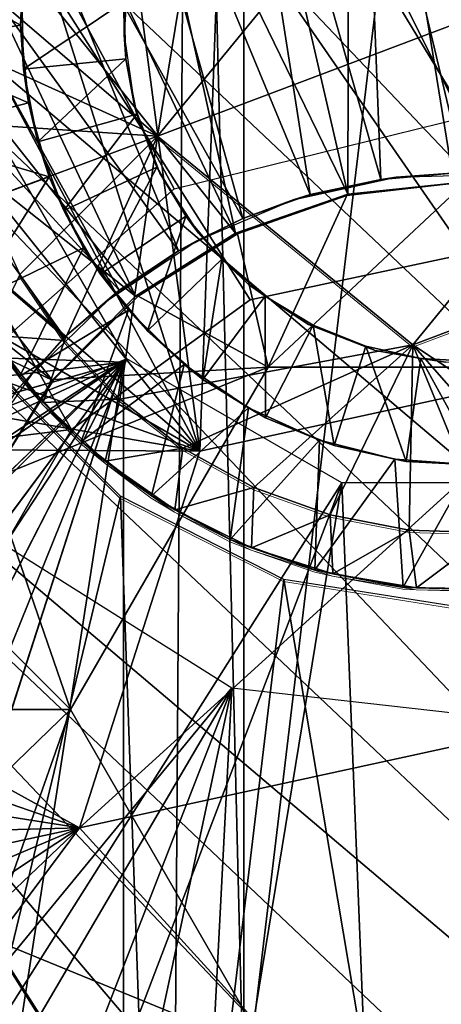
# Model space of a CAD drawing. Units: feet. Extents: x -1.5 to 14.2, y -6.4 to 2.1.
# Drawn here: x -0.2 to 0, y -0.3 to 0 of the extents above; entities that cross this region are included whole.
import ezdxf

# ---------------------------------------------------------------- set-up
doc = ezdxf.new("R2010")
doc.units = ezdxf.units.FT
doc.header["$MEASUREMENT"] = 0
doc.layers.get('0').update_dxf_attribs({"color": 255})
for name, color, linetype in [('AFUWA-3-ARPM', 4, 'Continuous'), ('AFUWA-3-CLBK', 19, 'Continuous'), ('AFUWA-3-HWSS', 4, 'Continuous'), ('AFUWA-3-KNBK', 19, 'Continuous'), ('AFUWA-P', 2, 'Continuous')]:
    doc.layers.add(name, color=color, linetype=linetype)

# ---------------------------------------------------------------- blocks, each defined once
blk = doc.blocks.new('A$C79E76E47')
at = {"linetype": 'Continuous', "lineweight": 0}
for p, q in [((-11.11132, 0.33298), (-11.12972, 0.22083)), ((-11.12972, 0.22083), (-11.11132, 0.33298)), ((-11.12972, 0.22083), (-11.04178, 0.14882)), ((-11.12972, 0.22083), (-11.04178, 0.14882)), ((-11.04178, 0.14882), (-10.93546, 0.18897)), ((-10.93546, 0.18897), (-11.04178, 0.14882)), ((-11.16178, 0.15036), (-11.17724, 0.17311)), ((-11.17724, 0.17311), (-11.16178, 0.15036)), ((-11.18736, 0.15217), (-11.16914, 0.1289)), ((-11.17715, 0.13807), (-11.18736, 0.15217)), ((-11.18736, 0.15217), (-11.16914, 0.1289)), ((-11.16178, 0.15036), (-11.14277, 0.13008)), ((-11.16178, 0.15036), (-11.14277, 0.13008)), ((-11.14255, 0.09664), (-11.18773, 0.14182)), ((-11.17715, 0.13807), (-11.16914, 0.1289)), ((-11.14277, 0.13008), (-11.12096, 0.11315)), ((-11.14277, 0.13008), (-11.12096, 0.11315)), ((-11.16914, 0.1289), (-11.14775, 0.10868)), ((-11.15603, 0.11553), (-11.16914, 0.1289)), ((-11.16914, 0.1289), (-11.14775, 0.10868)), ((-11.15603, 0.11553), (-11.14775, 0.10868)), ((-11.12096, 0.11315), (-11.09655, 0.09964)), ((-11.12096, 0.11315), (-11.09655, 0.09964)), ((-11.14775, 0.10868), (-11.12377, 0.09193)), ((-11.14775, 0.10868), (-11.1318, 0.09672)), ((-11.14775, 0.10868), (-11.12377, 0.09193)), ((-11.1415, 0.104), (-11.1415, 0.0961)), ((-11.1415, 0.104), (-11.1415, 0.0961)), ((-11.09655, 0.09964), (-11.07028, 0.09018)), ((-11.09655, 0.09964), (-11.07028, 0.09018)), ((-11.08621, 0.06795), (-11.14255, 0.09664)), ((-11.1318, 0.09672), (-11.12377, 0.09193)), ((-11.12377, 0.09193), (-11.09737, 0.07881)), ((-11.10468, 0.08172), (-11.12377, 0.09193)), ((-11.12377, 0.09193), (-11.09737, 0.07881)), ((-11.04296, 0.08489), (-11.07028, 0.09018)), ((-11.07028, 0.09018), (-11.04296, 0.08489)), ((-11.10468, 0.08172), (-11.09737, 0.07881)), ((-11.01526, 0.08401), (-11.04296, 0.08489)), ((-11.04296, 0.08489), (-11.01526, 0.08401)), ((-11.09737, 0.07881), (-11.06938, 0.06981)), ((-11.07549, 0.0712), (-11.09737, 0.07881)), ((-11.09737, 0.07881), (-11.06938, 0.06981)), ((-11.02339, 0.05799), (-11.08621, 0.06795)), ((-11.07549, 0.0712), (-11.06938, 0.06981)), ((-11.06938, 0.06981), (-11.04052, 0.06507)), ((-11.06938, 0.06981), (-11.04513, 0.06532)), ((-11.06938, 0.06981), (-11.04052, 0.06507)), ((-11.04513, 0.06532), (-11.04052, 0.06507)), ((-11.04052, 0.06507), (-11.01104, 0.06468)), ((-11.01436, 0.06434), (-11.04052, 0.06507)), ((-11.04052, 0.06507), (-11.01104, 0.06468))]:
    blk.add_line(p, q, dxfattribs=at)

msp = doc.modelspace()

# ---------------------------------------------------------------- linework, layer by layer
at = {"layer": 'AFUWA-3-ARPM'}
for points in [[(-0.63154, -0.00441, 4.1057), (-0.09683, 0.37493, 4.1057), (-0.62798, -0.07105, 4.1057)], [(-0.10199, -0.38634, 4.1057), (-0.62798, -0.07105, 4.1057), (-0.09683, 0.37493, 4.1057)], [(-0.10199, -0.38634, 4.1057), (-0.09683, 0.37493, 4.1057), (-0.07826, -0.37977, 4.1057)], [(-0.09683, 0.37493, 4.1057), (-0.07826, 0.37094, 4.1057), (-0.07826, -0.37977, 4.1057)], [(-0.07826, 0.37094, 4.1057), (0.01144, 0.36938, 4.1057), (-0.07826, -0.37977, 4.1057)], [(-0.07826, -0.37977, 4.1057), (0.01144, 0.36938, 4.1057), (0.01144, -0.3782, 4.1057)], [(-0.55977, -0.29865, 2.47027), (-0.11854, -0.12134, 2.47027), (-0.16134, -0.04721, 2.47027)], [(-0.61754, -0.13642, 4.1057), (-0.62798, -0.07105, 4.1057), (-0.10199, -0.38634, 4.1057)], [(-0.11973, -0.12252, 4.51909), (-0.62347, -0.10493, 4.5015), (-0.60652, -0.18016, 4.50209)], [(-0.62347, -0.10493, 5.36345), (-0.11973, -0.12252, 5.34586), (-0.60652, -0.18016, 5.36286)], [(-0.62347, -0.10493, 5.36345), (-0.11973, -0.12252, 4.51909), (-0.11973, -0.12252, 5.34586)], [(-0.11973, -0.12252, 4.51909), (-0.62347, -0.10493, 5.36345), (-0.62347, -0.10493, 4.5015)], [(-0.55977, -0.29865, 2.47027), (-0.50986, -0.37817, 2.47027), (-0.11854, -0.12134, 2.47027)], [(-0.11854, -0.12134, 2.47027), (-0.50986, -0.37817, 2.47027), (-0.4478, -0.45059, 2.47027)], [(-0.37537, -0.51266, 2.47027), (-0.11854, -0.12134, 2.47027), (-0.4478, -0.45059, 2.47027)], [(-0.29634, -0.56237, 2.47027), (-0.11854, -0.12134, 2.47027), (-0.37537, -0.51266, 2.47027)], [(-0.29634, -0.56237, 2.47027), (-0.04441, -0.16413, 2.47027), (-0.11854, -0.12134, 2.47027)], [(-0.60652, -0.18016, 4.50209), (-0.58073, -0.25224, 4.50299), (-0.11973, -0.12252, 4.51909)], [(-0.58059, -0.25256, 5.36195), (-0.60652, -0.18016, 5.36286), (-0.11973, -0.12252, 5.34586)], [(-0.58073, -0.25224, 4.50299), (-0.54618, -0.32102, 4.50419), (-0.11973, -0.12252, 4.51909)], [(-0.11973, -0.12252, 5.34586), (-0.54608, -0.32117, 5.36075), (-0.58059, -0.25256, 5.36195)], [(-0.54618, -0.32102, 4.50419), (-0.50352, -0.38502, 4.50568), (-0.11973, -0.12252, 4.51909)], [(-0.50334, -0.38528, 5.35925), (-0.54608, -0.32117, 5.36075), (-0.11973, -0.12252, 5.34586)], [(-0.45342, -0.44335, 4.50743), (-0.11973, -0.12252, 4.51909), (-0.50352, -0.38502, 4.50568)], [(-0.11973, -0.12252, 5.34586), (-0.45319, -0.44359, 5.3575), (-0.50334, -0.38528, 5.35925)], [(-0.39656, -0.49514, 4.50942), (-0.11973, -0.12252, 4.51909), (-0.45342, -0.44335, 4.50743)], [(-0.3963, -0.49532, 5.35552), (-0.45319, -0.44359, 5.3575), (-0.11973, -0.12252, 5.34586)], [(-0.39656, -0.49514, 4.50942), (-0.33368, -0.53968, 4.51162), (-0.11973, -0.12252, 4.51909)], [(-0.11973, -0.12252, 5.34586), (-0.33354, -0.53978, 5.35333), (-0.3963, -0.49532, 5.35552)], [(-0.33368, -0.53968, 4.51162), (-0.26608, -0.57612, 4.51398), (-0.11973, -0.12252, 4.51909)], [(-0.26576, -0.57627, 5.35096), (-0.33354, -0.53978, 5.35333), (-0.11973, -0.12252, 5.34586)], [(-0.26608, -0.57612, 4.51398), (-0.19444, -0.60409, 4.51648), (-0.11973, -0.12252, 4.51909)], [(-0.19444, -0.60409, 5.34847), (-0.26576, -0.57627, 5.35096), (-0.11973, -0.12252, 5.34586)], [(-0.16595, -0.12357, 8.43067), (-0.20712, -0.52702, 8.42923), (-0.12078, -0.16875, 8.43225)], [(-0.11973, -0.62316, 4.51909), (-0.11973, -0.12252, 4.51909), (-0.19444, -0.60409, 4.51648)], [(-0.11973, -0.12252, 5.34586), (-0.11973, -0.62316, 5.34586), (-0.19444, -0.60409, 5.34847)], [(-0.11973, -0.12252, 5.34586), (-0.11973, -0.12252, 4.51909), (-0.11973, -0.62316, 4.51909)], [(-0.11973, -0.62316, 4.51909), (-0.11973, -0.62316, 5.34586), (-0.11973, -0.12252, 5.34586)], [(-0.61754, -0.13642, 4.1057), (-0.10199, -0.38634, 4.1057), (-0.60022, -0.20056, 4.1057)], [(-0.21068, -0.59974, 2.47027), (-0.04441, -0.16413, 2.47027), (-0.29634, -0.56237, 2.47027)], [(-0.04441, -0.16413, 2.47027), (-0.21068, -0.59974, 2.47027), (-0.11985, -0.62416, 2.47027)], [(-0.11985, -0.62416, 2.47027), (-0.02577, -0.63483, 2.47027), (-0.04441, -0.16413, 2.47027)], [(-0.02577, -0.63483, 2.47027), (0.04118, -0.16413, 2.47027), (-0.04441, -0.16413, 2.47027)], [(0.04118, -0.16413, 2.47027), (-0.02577, -0.63483, 2.47027), (0.06857, -0.63144, 2.47027)], [(-0.20712, -0.52702, 8.42923), (-0.10709, -0.55404, 8.43273), (-0.12078, -0.16875, 8.43225)], [(-0.06443, -0.19744, 8.43422), (-0.12078, -0.16875, 8.43225), (-0.10709, -0.55404, 8.43273)], [(-0.17422, -0.17701, 0.28523), (-0.0823, -0.23479, 0.28523), (-0.56944, -0.82731, 0.28523)], [(-0.00303, -0.56207, 8.43636), (-0.06443, -0.19744, 8.43422), (-0.10709, -0.55404, 8.43273)], [(-0.00303, -0.56207, 8.43636), (-0.00162, -0.2074, 8.43641), (-0.06443, -0.19744, 8.43422)], [(-0.57622, -0.26245, 4.1057), (-0.60022, -0.20056, 4.1057), (-0.10199, -0.38634, 4.1057)], [(-0.46606, -0.88971, 0.28523), (-0.56944, -0.82731, 0.28523), (-0.0823, -0.23479, 0.28523)], [(-0.0823, -0.23479, 0.28523), (-0.35606, -0.9391, 0.28523), (-0.46606, -0.88971, 0.28523)], [(-0.24052, -0.97488, 0.28523), (-0.35606, -0.9391, 0.28523), (-0.0823, -0.23479, 0.28523)], [(-0.24052, -0.97488, 0.28523), (-0.0823, -0.23479, 0.28523), (-0.12177, -0.99658, 0.28523)], [(0.02565, -0.24698, 0.28523), (-0.12177, -0.99658, 0.28523), (-0.0823, -0.23479, 0.28523)], [(-0.00162, -1.00388, 0.28523), (-0.12177, -0.99658, 0.28523), (0.02565, -0.24698, 0.28523)], [(-0.57622, -0.26245, 4.1057), (-0.10199, -0.38634, 4.1057), (-0.54579, -0.32165, 4.1057)], [(-0.54579, -0.32165, 4.1057), (-0.10199, -0.38634, 4.1057), (-0.12046, -0.40514, 4.1057)], [(-0.5094, -0.37715, 4.1057), (-0.54579, -0.32165, 4.1057), (-0.12046, -0.40514, 4.1057)]]:
    msp.add_3dface(points, dxfattribs=at)
at = {"layer": 'AFUWA-3-CLBK'}
for points in [[(-0.10221, -0.06274, 0.28523), (-0.00162, -0.03795, 0.28523), (-1.00162, 1.61151, 0.28523)], [(0.99838, 1.61151, 0.28523), (-1.00162, 1.61151, 0.28523), (-0.00162, -0.03795, 0.28523)], [(-0.10221, -0.06274, 0.28523), (-1.00162, 1.61151, 0.28523), (-0.17979, -0.13143, 0.28523)], [(-0.07603, -0.101, -2.27144), (-0.00162, -0.0852, -2.27144), (-1.00162, 1.36151, -2.27144)], [(0.99838, 1.36151, -2.27144), (-1.00162, 1.36151, -2.27144), (-0.00162, -0.0852, -2.27144)], [(-1.00162, 1.36151, -2.27144), (-1.00162, -0.25227, -2.27144), (-0.13765, -0.14575, -2.27144)], [(-0.07603, -0.101, -2.27144), (-1.00162, 1.36151, -2.27144), (-0.13765, -0.14575, -2.27144)], [(-1.00162, 1.36151, -2.52144), (0.99838, 1.36151, -2.52144), (-0.00162, -0.0852, -2.52144)], [(-1.00162, -0.25227, -2.52144), (-1.00162, 1.36151, -2.52144), (-0.13765, -0.14575, -2.52144)], [(-0.00162, -0.0852, -2.52144), (-0.07603, -0.101, -2.52144), (-1.00162, 1.36151, -2.52144)], [(-1.00162, 1.36151, -2.52144), (-0.07603, -0.101, -2.52144), (-0.13765, -0.14575, -2.52144)], [(-1.00162, -0.25227, -2.27144), (-0.17573, -0.21172, -2.27144), (-0.13765, -0.14575, -2.27144)], [(-1.00162, -0.25227, -2.52144), (-0.13765, -0.14575, -2.52144), (-0.17573, -0.21172, -2.52144)], [(-0.2041, -0.33122, 0.28523), (-0.5006, -1.10504, 0.28523), (-0.14523, -0.41654, 0.28523)]]:
    msp.add_3dface(points, dxfattribs=at)
at = {"layer": 'AFUWA-3-HWSS'}
for points in [[(-0.08668, 0.13618, 0.06883), (-0.03105, -0.05952, 0.27145), (-0.03889, 0.14358, 0.06883)], [(0.00926, 0.1452, 0.06883), (-0.03889, 0.14358, 0.06883), (-0.0064, -0.0574, 0.27145)], [(-0.03105, -0.05952, 0.27145), (-0.0064, -0.0574, 0.27145), (-0.03889, 0.14358, 0.06883)], [(-0.13308, 0.12306, 0.06883), (-0.05532, -0.06472, 0.27145), (-0.08668, 0.13618, 0.06883)], [(-0.05532, -0.06472, 0.27145), (-0.03105, -0.05952, 0.27145), (-0.08668, 0.13618, 0.06883)], [(0.03992, -0.1242, 0.03523), (-0.08337, 0.12265, 0.03523), (-0.03737, 0.12974, 0.03523)], [(-0.03737, 0.12974, 0.03523), (0.00918, 0.13119, 0.03523), (0.03992, -0.1242, 0.03523)], [(-0.07854, -0.07296, 0.27145), (-0.13308, 0.12306, 0.06883), (-0.17758, 0.1044, 0.06883)], [(-0.05532, -0.06472, 0.27145), (-0.13308, 0.12306, 0.06883), (-0.07854, -0.07296, 0.27145)], [(-0.09335, -0.15318, 0.03523), (-0.12829, 0.11, 0.03523), (-0.08337, 0.12265, 0.03523)], [(0.03992, -0.1242, 0.03523), (-0.09335, -0.15318, 0.03523), (-0.08337, 0.12265, 0.03523)], [(-0.09335, -0.15318, 0.03523), (-0.17122, 0.09212, 0.03523), (-0.12829, 0.11, 0.03523)], [(-0.10794, -0.04456, 8.29861), (0.01678, 0.10774, 8.29861), (-0.08955, 0.06759, 8.29861)], [(0.01678, 0.10774, 8.29861), (-0.10794, -0.04456, 8.29861), (0.10471, 0.03574, 8.29861)], [(-0.21956, 0.08043, 0.06883), (-0.10072, -0.08408, 0.27145), (-0.17758, 0.1044, 0.06883)], [(-0.10072, -0.08408, 0.27145), (-0.07854, -0.07296, 0.27145), (-0.17758, 0.1044, 0.06883)], [(-0.09335, -0.15318, 0.03523), (-0.21173, 0.06922, 0.03523), (-0.17122, 0.09212, 0.03523)], [(-0.25821, 0.05172, 0.06883), (-0.12122, -0.09773, 0.27145), (-0.21956, 0.08043, 0.06883)], [(-0.21956, 0.08043, 0.06883), (-0.12122, -0.09773, 0.27145), (-0.10072, -0.08408, 0.27145)], [(-0.24932, 0.04152, 0.03523), (-0.21173, 0.06922, 0.03523), (-0.09335, -0.15318, 0.03523)], [(-0.08955, 0.06759, 8.43641), (-0.17768, 0.01515, 8.43641), (-0.10794, -0.04456, 8.43641)], [(-0.08955, 0.06759, 8.43641), (-0.10794, -0.04456, 8.43641), (-0.10794, -0.04456, 8.29861)], [(-0.10794, -0.04456, 8.29861), (-0.08955, 0.06759, 8.29861), (-0.08955, 0.06759, 8.43641)], [(-0.14006, -0.11394, 0.27145), (-0.25821, 0.05172, 0.06883), (-0.2932, 0.01855, 0.06883)], [(-0.12122, -0.09773, 0.27145), (-0.25821, 0.05172, 0.06883), (-0.14006, -0.11394, 0.27145)], [(-0.09335, -0.15318, 0.03523), (-0.28312, 0.00955, 0.03523), (-0.24932, 0.04152, 0.03523)], [(-0.10794, -0.04456, 8.29861), (-0.02001, -0.11657, 8.29861), (0.10471, 0.03574, 8.29861)], [(0.10471, 0.03574, 8.29861), (-0.02001, -0.11657, 8.29861), (0.08632, -0.07642, 8.29861)], [(-0.2932, 0.01855, 0.06883), (-0.15651, -0.13228, 0.27145), (-0.14006, -0.11394, 0.27145)], [(-0.15515, -0.00628, 8.23956), (-0.19825, -0.01336, 8.23956), (-0.19724, 0.01733, 8.23956)], [(-0.15515, -0.00628, 8.23956), (-0.19724, 0.01733, 8.23956), (-0.15316, 0.0201, 8.23956)], [(-0.15476, 0.00383, 6.0309), (-0.15515, -0.00628, 8.23956), (-0.15316, 0.0201, 8.23956)], [(-0.17768, 0.01515, 8.43641), (-0.17858, -0.01246, 8.43641), (-0.10794, -0.04456, 8.43641)], [(-0.11957, 0.00172, 5.99546), (-0.11787, 0.01496, 5.64113), (-0.11946, -0.00968, 5.64113)], [(-0.09335, -0.15318, 0.03523), (-0.31286, -0.02631, 0.03523), (-0.28312, 0.00955, 0.03523)], [(-0.15515, -0.00628, 8.23956), (-0.15476, 0.00383, 6.0309), (-0.15411, -0.02151, 6.0309)], [(-0.15411, -0.02151, 6.0309), (-0.15476, 0.00383, 6.0309), (-0.11957, 0.00172, 5.99546)], [(-0.11889, -0.01786, 5.99546), (-0.15411, -0.02151, 6.0309), (-0.11957, 0.00172, 5.99546)], [(-0.11946, -0.00968, 5.64113), (-0.11889, -0.01786, 5.99546), (-0.11957, 0.00172, 5.99546)], [(-0.15241, -0.03314, 8.23956), (-0.19825, -0.01336, 8.23956), (-0.15515, -0.00628, 8.23956)], [(-0.15241, -0.03314, 8.23956), (-0.15515, -0.00628, 8.23956), (-0.15411, -0.02151, 6.0309)], [(-0.11946, -0.00968, 5.64113), (-0.11587, -0.03425, 5.64113), (-0.11889, -0.01786, 5.99546)], [(-0.19442, -0.04405, 8.23956), (-0.19825, -0.01336, 8.23956), (-0.15241, -0.03314, 8.23956)], [(-0.10794, -0.04456, 8.43641), (-0.17858, -0.01246, 8.43641), (-0.17514, -0.04009, 8.43641)], [(-0.15411, -0.02151, 6.0309), (-0.11889, -0.01786, 5.99546), (-0.14926, -0.04651, 6.0309)], [(-0.14926, -0.04651, 6.0309), (-0.11889, -0.01786, 5.99546), (-0.11507, -0.03699, 5.99546)], [(-0.11507, -0.03699, 5.99546), (-0.11889, -0.01786, 5.99546), (-0.11587, -0.03425, 5.64113)], [(-0.15411, -0.02151, 6.0309), (-0.14926, -0.04651, 6.0309), (-0.15241, -0.03314, 8.23956)], [(-0.09335, -0.15318, 0.03523), (-0.3381, -0.0656, 0.03523), (-0.31286, -0.02631, 0.03523)], [(-0.14526, -0.05865, 8.23956), (-0.19442, -0.04405, 8.23956), (-0.15241, -0.03314, 8.23956)], [(-0.14926, -0.04651, 6.0309), (-0.14526, -0.05865, 8.23956), (-0.15241, -0.03314, 8.23956)], [(-0.11507, -0.03699, 5.99546), (-0.14028, -0.07022, 6.0309), (-0.14926, -0.04651, 6.0309)], [(-0.11507, -0.03699, 5.99546), (-0.1082, -0.05523, 5.99546), (-0.14028, -0.07022, 6.0309)], [(-0.11587, -0.03425, 5.64113), (-0.1082, -0.05523, 5.99546), (-0.11507, -0.03699, 5.99546)], [(-0.1082, -0.05523, 5.99546), (-0.11587, -0.03425, 5.64113), (-0.10712, -0.05733, 5.64113)], [(-0.10794, -0.04456, 8.43641), (-0.17514, -0.04009, 8.43641), (-0.16742, -0.06668, 8.43641)], [(-0.14526, -0.05865, 8.23956), (-0.18584, -0.0736, 8.23956), (-0.19442, -0.04405, 8.23956)], [(-0.16742, -0.06668, 8.43641), (-0.15546, -0.09228, 8.43641), (-0.10794, -0.04456, 8.43641)], [(-0.14, -0.11503, 8.43641), (-0.10794, -0.04456, 8.43641), (-0.15546, -0.09228, 8.43641)], [(-0.14526, -0.05865, 8.23956), (-0.14926, -0.04651, 6.0309), (-0.14028, -0.07022, 6.0309)], [(-0.10794, -0.04456, 8.43641), (-0.14, -0.11503, 8.43641), (-0.12099, -0.13531, 8.43641)], [(-0.12099, -0.13531, 8.43641), (-0.02001, -0.11657, 8.43641), (-0.10794, -0.04456, 8.43641)], [(-0.10794, -0.04456, 8.43641), (-0.02001, -0.11657, 8.43641), (-0.02001, -0.11657, 8.29861)], [(-0.02001, -0.11657, 8.29861), (-0.10794, -0.04456, 8.29861), (-0.10794, -0.04456, 8.43641)], [(-0.12759, -0.09213, 6.0309), (-0.14028, -0.07022, 6.0309), (-0.1082, -0.05523, 5.99546)], [(-0.12759, -0.09213, 6.0309), (-0.1082, -0.05523, 5.99546), (-0.09824, -0.07213, 5.99546)], [(-0.09824, -0.07213, 5.99546), (-0.1082, -0.05523, 5.99546), (-0.10712, -0.05733, 5.64113)], [(-0.09387, -0.07808, 5.64113), (-0.09824, -0.07213, 5.99546), (-0.10712, -0.05733, 5.64113)], [(-0.0064, -0.0574, 0.27145), (-0.03105, -0.05952, 0.27145), (-0.02569, -0.05874, 1.17696)], [(-0.0064, -0.0574, 0.27145), (-0.02569, -0.05874, 1.17696), (0.01075, -0.0577, 1.17696)], [(-0.14526, -0.05865, 8.23956), (-0.17256, -0.10204, 8.23956), (-0.18584, -0.0736, 8.23956)], [(-0.13344, -0.08305, 8.23956), (-0.17256, -0.10204, 8.23956), (-0.14526, -0.05865, 8.23956)], [(-0.14526, -0.05865, 8.23956), (-0.14028, -0.07022, 6.0309), (-0.13344, -0.08305, 8.23956)], [(-0.02569, -0.05874, 1.17696), (-0.03105, -0.05952, 0.27145), (-0.06126, -0.06658, 1.17696)], [(-0.06126, -0.06658, 1.17696), (-0.03105, -0.05952, 0.27145), (-0.05532, -0.06472, 0.27145)], [(-0.35831, -0.10744, 0.03523), (-0.3381, -0.0656, 0.03523), (-0.09335, -0.15318, 0.03523)], [(-0.06126, -0.06658, 1.17696), (-0.07854, -0.07296, 0.27145), (-0.0946, -0.08076, 1.17696)], [(-0.05532, -0.06472, 0.27145), (-0.07854, -0.07296, 0.27145), (-0.06126, -0.06658, 1.17696)], [(-0.12759, -0.09213, 6.0309), (-0.13344, -0.08305, 8.23956), (-0.14028, -0.07022, 6.0309)], [(-0.09824, -0.07213, 5.99546), (-0.11145, -0.11176, 6.0309), (-0.12759, -0.09213, 6.0309)], [(-0.11145, -0.11176, 6.0309), (-0.09824, -0.07213, 5.99546), (-0.08581, -0.087, 5.99546)], [(-0.10072, -0.08408, 0.27145), (-0.0946, -0.08076, 1.17696), (-0.07854, -0.07296, 0.27145)], [(-0.08581, -0.087, 5.99546), (-0.09824, -0.07213, 5.99546), (-0.09387, -0.07808, 5.64113)], [(-0.09387, -0.07808, 5.64113), (-0.07658, -0.09576, 5.64113), (-0.08581, -0.087, 5.99546)], [(0.08632, -0.07642, 8.43641), (-0.02001, -0.11657, 8.43641), (0.06097, -0.17016, 8.43641)], [(-0.02001, -0.11657, 8.43641), (0.08632, -0.07642, 8.43641), (0.08632, -0.07642, 8.29861)], [(0.08632, -0.07642, 8.29861), (-0.02001, -0.11657, 8.29861), (-0.02001, -0.11657, 8.43641)], [(-0.12487, -0.10098, 1.17696), (-0.0946, -0.08076, 1.17696), (-0.10072, -0.08408, 0.27145)], [(-0.13344, -0.08305, 8.23956), (-0.15538, -0.12732, 8.23956), (-0.17256, -0.10204, 8.23956)], [(-0.15538, -0.12732, 8.23956), (-0.13344, -0.08305, 8.23956), (-0.11792, -0.10463, 8.23956)], [(-0.11792, -0.10463, 8.23956), (-0.13344, -0.08305, 8.23956), (-0.12759, -0.09213, 6.0309)], [(-0.12487, -0.10098, 1.17696), (-0.10072, -0.08408, 0.27145), (-0.12122, -0.09773, 0.27145)], [(-0.08581, -0.087, 5.99546), (-0.0923, -0.12845, 6.0309), (-0.11145, -0.11176, 6.0309)], [(-0.0923, -0.12845, 6.0309), (-0.08581, -0.087, 5.99546), (-0.07089, -0.09974, 5.99546)], [(-0.07658, -0.09576, 5.64113), (-0.07089, -0.09974, 5.99546), (-0.08581, -0.087, 5.99546)], [(-0.16558, -0.11322, 8.41672), (-0.14, -0.11503, 8.43641), (-0.15546, -0.09228, 8.43641)], [(-0.12759, -0.09213, 6.0309), (-0.11145, -0.11176, 6.0309), (-0.11792, -0.10463, 8.23956)], [(-0.12487, -0.10098, 1.17696), (-0.12122, -0.09773, 0.27145), (-0.14006, -0.11394, 0.27145)], [(-0.07089, -0.09974, 5.99546), (-0.07658, -0.09576, 5.64113), (-0.05591, -0.10952, 5.64113)], [(-0.1509, -0.12637, 1.17696), (-0.12487, -0.10098, 1.17696), (-0.14006, -0.11394, 0.27145)], [(-0.07089, -0.09974, 5.99546), (-0.07072, -0.1417, 6.0309), (-0.0923, -0.12845, 6.0309)], [(-0.05432, -0.10979, 5.99546), (-0.07072, -0.1417, 6.0309), (-0.07089, -0.09974, 5.99546)], [(-0.07089, -0.09974, 5.99546), (-0.05591, -0.10952, 5.64113), (-0.05432, -0.10979, 5.99546)], [(-0.15538, -0.12732, 8.23956), (-0.16558, -0.11322, 8.41672), (-0.17256, -0.10204, 8.23956)], [(-0.11792, -0.10463, 8.23956), (-0.13426, -0.14986, 8.23956), (-0.15538, -0.12732, 8.23956)], [(-0.11792, -0.10463, 8.23956), (-0.09882, -0.12328, 8.23956), (-0.13426, -0.14986, 8.23956)], [(-0.11145, -0.11176, 6.0309), (-0.09882, -0.12328, 8.23956), (-0.11792, -0.10463, 8.23956)], [(-0.09335, -0.15318, 0.03523), (-0.3734, -0.1515, 0.03523), (-0.35831, -0.10744, 0.03523)], [(-0.09882, -0.12328, 8.23956), (-0.11145, -0.11176, 6.0309), (-0.0923, -0.12845, 6.0309)], [(-0.07072, -0.1417, 6.0309), (-0.05432, -0.10979, 5.99546), (-0.04713, -0.15124, 6.0309)], [(-0.05591, -0.10952, 5.64113), (-0.03622, -0.11705, 5.99546), (-0.05432, -0.10979, 5.99546)], [(-0.03296, -0.11851, 5.64113), (-0.03622, -0.11705, 5.99546), (-0.05591, -0.10952, 5.64113)], [(-0.03622, -0.11705, 5.99546), (-0.04713, -0.15124, 6.0309), (-0.05432, -0.10979, 5.99546)], [(-0.14736, -0.13649, 8.41672), (-0.14, -0.11503, 8.43641), (-0.16558, -0.11322, 8.41672)], [(-0.14736, -0.13649, 8.41672), (-0.16558, -0.11322, 8.41672), (-0.15538, -0.12732, 8.23956)], [(-0.14006, -0.11394, 0.27145), (-0.15651, -0.13228, 0.27145), (-0.1509, -0.12637, 1.17696)], [(-0.14, -0.11503, 8.43641), (-0.14736, -0.13649, 8.41672), (-0.12099, -0.13531, 8.43641)], [(-0.12099, -0.13531, 8.43641), (-0.09919, -0.15224, 8.43641), (-0.02001, -0.11657, 8.43641)], [(-0.09919, -0.15224, 8.43641), (-0.07477, -0.16575, 8.43641), (-0.02001, -0.11657, 8.43641)], [(-0.02001, -0.11657, 8.43641), (-0.07477, -0.16575, 8.43641), (-0.04851, -0.17521, 8.43641)], [(-0.02118, -0.1805, 8.43641), (-0.02001, -0.11657, 8.43641), (-0.04851, -0.17521, 8.43641)], [(-0.03622, -0.11705, 5.99546), (-0.02229, -0.15674, 6.0309), (-0.04713, -0.15124, 6.0309)], [(-0.02229, -0.15674, 6.0309), (-0.03622, -0.11705, 5.99546), (-0.01721, -0.12122, 5.99546)], [(-0.03622, -0.11705, 5.99546), (-0.03296, -0.11851, 5.64113), (-0.01721, -0.12122, 5.99546)], [(-0.03296, -0.11851, 5.64113), (-0.00859, -0.12254, 5.64113), (-0.01721, -0.12122, 5.99546)], [(0.00651, -0.18138, 8.43641), (-0.02001, -0.11657, 8.43641), (-0.02118, -0.1805, 8.43641)], [(0.03392, -0.17793, 8.43641), (-0.02001, -0.11657, 8.43641), (0.00651, -0.18138, 8.43641)], [(0.03392, -0.17793, 8.43641), (0.06097, -0.17016, 8.43641), (-0.02001, -0.11657, 8.43641)], [(0.00295, -0.15805, 6.0309), (-0.02229, -0.15674, 6.0309), (-0.01721, -0.12122, 5.99546)], [(0.00214, -0.12227, 5.99546), (0.00295, -0.15805, 6.0309), (-0.01721, -0.12122, 5.99546)], [(0.00214, -0.12227, 5.99546), (-0.01721, -0.12122, 5.99546), (-0.00859, -0.12254, 5.64113)], [(-0.13488, -0.28308, 0.19271), (0.03992, -0.1242, 0.19271), (0.13165, -0.22512, 0.19271)], [(-0.13488, -0.28308, 0.19271), (-0.09335, -0.15318, 0.19271), (0.03992, -0.1242, 0.19271)], [(-0.09882, -0.12328, 8.23956), (-0.11003, -0.16867, 8.23956), (-0.13426, -0.14986, 8.23956)], [(-0.11003, -0.16867, 8.23956), (-0.09882, -0.12328, 8.23956), (-0.07658, -0.13833, 8.23956)], [(-0.09882, -0.12328, 8.23956), (-0.0923, -0.12845, 6.0309), (-0.07658, -0.13833, 8.23956)], [(-0.09335, -0.15318, 0.03523), (0.03992, -0.1242, 0.03523), (0.03992, -0.1242, 0.19271)], [(0.03992, -0.1242, 0.19271), (-0.09335, -0.15318, 0.19271), (-0.09335, -0.15318, 0.03523)], [(-0.15651, -0.13228, 0.27145), (-0.17178, -0.15592, 1.17696), (-0.1509, -0.12637, 1.17696)], [(-0.15538, -0.12732, 8.23956), (-0.13426, -0.14986, 8.23956), (-0.14736, -0.13649, 8.41672)], [(-0.07072, -0.1417, 6.0309), (-0.07658, -0.13833, 8.23956), (-0.0923, -0.12845, 6.0309)], [(-0.14736, -0.13649, 8.41672), (-0.12598, -0.15671, 8.41672), (-0.12099, -0.13531, 8.43641)], [(-0.09919, -0.15224, 8.43641), (-0.12099, -0.13531, 8.43641), (-0.12598, -0.15671, 8.41672)], [(-0.13426, -0.14986, 8.23956), (-0.12598, -0.15671, 8.41672), (-0.14736, -0.13649, 8.41672)], [(-0.07658, -0.13833, 8.23956), (-0.0829, -0.18367, 8.23956), (-0.11003, -0.16867, 8.23956)], [(-0.07658, -0.13833, 8.23956), (-0.05211, -0.14939, 8.23956), (-0.0829, -0.18367, 8.23956)], [(-0.05211, -0.14939, 8.23956), (-0.07658, -0.13833, 8.23956), (-0.07072, -0.1417, 6.0309)], [(-0.07072, -0.1417, 6.0309), (-0.04713, -0.15124, 6.0309), (-0.05211, -0.14939, 8.23956)], [(-0.05211, -0.14939, 8.23956), (-0.05372, -0.19419, 8.23956), (-0.0829, -0.18367, 8.23956)], [(-0.02613, -0.15596, 8.23956), (-0.05372, -0.19419, 8.23956), (-0.05211, -0.14939, 8.23956)], [(-0.04713, -0.15124, 6.0309), (-0.02613, -0.15596, 8.23956), (-0.05211, -0.14939, 8.23956)], [(-0.3734, -0.1515, 0.03523), (-0.13488, -0.28308, 0.03523), (-0.38309, -0.19715, 0.03523)], [(-0.3734, -0.1515, 0.03523), (-0.09335, -0.15318, 0.03523), (-0.13488, -0.28308, 0.03523)], [(-0.12598, -0.15671, 8.41672), (-0.13426, -0.14986, 8.23956), (-0.11003, -0.16867, 8.23956)], [(-0.09919, -0.15224, 8.43641), (-0.12598, -0.15671, 8.41672), (-0.102, -0.17346, 8.41672)], [(-0.102, -0.17346, 8.41672), (-0.07477, -0.16575, 8.43641), (-0.09919, -0.15224, 8.43641)], [(-0.02613, -0.15596, 8.23956), (-0.04713, -0.15124, 6.0309), (-0.02229, -0.15674, 6.0309)], [(-0.13488, -0.28308, 0.03523), (-0.09335, -0.15318, 0.03523), (-0.09335, -0.15318, 0.19271)], [(-0.09335, -0.15318, 0.19271), (-0.13488, -0.28308, 0.19271), (-0.13488, -0.28308, 0.03523)], [(-0.05372, -0.19419, 8.23956), (-0.02613, -0.15596, 8.23956), (-0.02336, -0.20007, 8.23956)], [(-0.02613, -0.15596, 8.23956), (-0.02229, -0.15674, 6.0309), (0.00025, -0.15795, 8.23956)], [(0.00025, -0.15795, 8.23956), (-0.02336, -0.20007, 8.23956), (-0.02613, -0.15596, 8.23956)], [(-0.12598, -0.15671, 8.41672), (-0.11003, -0.16867, 8.23956), (-0.102, -0.17346, 8.41672)], [(-0.02336, -0.20007, 8.23956), (0.00025, -0.15795, 8.23956), (0.00742, -0.20105, 8.23956)], [(0.00295, -0.15805, 6.0309), (0.00025, -0.15795, 8.23956), (-0.02229, -0.15674, 6.0309)], [(-0.07559, -0.18658, 8.41672), (-0.07477, -0.16575, 8.43641), (-0.102, -0.17346, 8.41672)], [(-0.07477, -0.16575, 8.43641), (-0.07559, -0.18658, 8.41672), (-0.04851, -0.17521, 8.43641)], [(-0.0829, -0.18367, 8.23956), (-0.102, -0.17346, 8.41672), (-0.11003, -0.16867, 8.23956)], [(-0.07559, -0.18658, 8.41672), (-0.102, -0.17346, 8.41672), (-0.0829, -0.18367, 8.23956)], [(-0.07559, -0.18658, 8.41672), (-0.0476, -0.19558, 8.41672), (-0.04851, -0.17521, 8.43641)], [(-0.02118, -0.1805, 8.43641), (-0.04851, -0.17521, 8.43641), (-0.0476, -0.19558, 8.41672)], [(-0.02118, -0.1805, 8.43641), (-0.0476, -0.19558, 8.41672), (-0.01875, -0.20032, 8.41672)], [(-0.01875, -0.20032, 8.41672), (0.00651, -0.18138, 8.43641), (-0.02118, -0.1805, 8.43641)], [(0.01074, -0.20071, 8.41672), (0.00651, -0.18138, 8.43641), (-0.01875, -0.20032, 8.41672)], [(-0.0829, -0.18367, 8.23956), (-0.05372, -0.19419, 8.23956), (-0.07559, -0.18658, 8.41672)], [(-0.05372, -0.19419, 8.23956), (-0.0476, -0.19558, 8.41672), (-0.07559, -0.18658, 8.41672)], [(-0.0476, -0.19558, 8.41672), (-0.05372, -0.19419, 8.23956), (-0.02336, -0.20007, 8.23956)], [(-0.0476, -0.19558, 8.41672), (-0.02336, -0.20007, 8.23956), (-0.01875, -0.20032, 8.41672)], [(-0.13488, -0.28308, 0.03523), (-0.38717, -0.2434, 0.03523), (-0.38309, -0.19715, 0.03523)], [(0.00742, -0.20105, 8.23956), (-0.01875, -0.20032, 8.41672), (-0.02336, -0.20007, 8.23956)], [(0.01074, -0.20071, 8.41672), (-0.01875, -0.20032, 8.41672), (0.00742, -0.20105, 8.23956)], [(-0.04315, -0.384, 0.19271), (-0.13488, -0.28308, 0.19271), (0.13165, -0.22512, 0.19271)], [(0.13165, -0.22512, 0.19271), (0.09012, -0.35502, 0.19271), (-0.04315, -0.384, 0.19271)], [(-0.13488, -0.28308, 0.03523), (-0.38563, -0.28994, 0.03523), (-0.38717, -0.2434, 0.03523)], [(-0.37836, -0.33603, 0.03523), (-0.38563, -0.28994, 0.03523), (-0.13488, -0.28308, 0.03523)], [(-0.13488, -0.28308, 0.03523), (-0.36551, -0.38134, 0.03523), (-0.37836, -0.33603, 0.03523)], [(-0.13488, -0.28308, 0.03523), (-0.34769, -0.42405, 0.03523), (-0.36551, -0.38134, 0.03523)], [(-0.13488, -0.28308, 0.03523), (-0.3249, -0.46419, 0.03523), (-0.34769, -0.42405, 0.03523)], [(-0.29731, -0.5015, 0.03523), (-0.3249, -0.46419, 0.03523), (-0.13488, -0.28308, 0.03523)], [(-0.04315, -0.384, 0.03523), (-0.29731, -0.5015, 0.03523), (-0.13488, -0.28308, 0.03523)], [(-0.04315, -0.384, 0.03523), (-0.13488, -0.28308, 0.03523), (-0.13488, -0.28308, 0.19271)], [(-0.13488, -0.28308, 0.19271), (-0.04315, -0.384, 0.19271), (-0.04315, -0.384, 0.03523)]]:
    msp.add_3dface(points, dxfattribs=at)
at = {"layer": 'AFUWA-3-KNBK'}
for points in [[(-0.06562, 0.34487, -1.17587), (-0.19022, 0.31747, -1.17587), (0.58111, -0.33788, -1.17587)], [(0.58795, -0.20981, -1.17587), (-0.06562, 0.34487, -1.17587), (0.58111, -0.33788, -1.17587)], [(0.58795, -0.20981, -1.17587), (0.06303, 0.34455, -1.17587), (-0.06562, 0.34487, -1.17587)], [(0.54709, -0.46071, -1.17587), (-0.19022, 0.31747, -1.17587), (-0.24971, 0.29372, -1.17587)], [(0.56736, -0.40059, -1.17587), (0.58111, -0.33788, -1.17587), (-0.19022, 0.31747, -1.17587)], [(0.54709, -0.46071, -1.17587), (0.56736, -0.40059, -1.17587), (-0.19022, 0.31747, -1.17587)], [(-0.24971, 0.29372, -1.17587), (-0.3061, 0.2638, -1.17587), (0.48761, -0.57303, -1.17587)], [(0.52035, -0.51856, -1.17587), (0.54709, -0.46071, -1.17587), (-0.24971, 0.29372, -1.17587)], [(0.48761, -0.57303, -1.17587), (0.52035, -0.51856, -1.17587), (-0.24971, 0.29372, -1.17587)], [(-0.35907, 0.2279, -1.17587), (0.48761, -0.57303, -1.17587), (-0.3061, 0.2638, -1.17587)], [(-0.40788, 0.18646, -1.17587), (0.48761, -0.57303, -1.17587), (-0.35907, 0.2279, -1.17587)], [(-0.45178, 0.14016, -1.17587), (0.40477, -0.67071, -1.17587), (-0.40788, 0.18646, -1.17587)], [(-0.40788, 0.18646, -1.17587), (0.40477, -0.67071, -1.17587), (0.44885, -0.6242, -1.17587)], [(0.48761, -0.57303, -1.17587), (-0.40788, 0.18646, -1.17587), (0.44885, -0.6242, -1.17587)], [(0.40477, -0.67071, -1.17587), (-0.45178, 0.14016, -1.17587), (-0.49061, 0.08909, -1.17587)], [(-0.08095, 0.10294, -1.54989), (-0.04196, 0.10956, -1.54989), (-0.04243, -0.06454, -1.54989)], [(-0.00162, -0.06028, -1.54989), (-0.04243, -0.06454, -1.54989), (-0.04196, 0.10956, -1.54989)], [(-0.00162, 0.11197, -1.54989), (-0.00162, -0.06028, -1.54989), (-0.04196, 0.10956, -1.54989)], [(-0.08095, 0.10294, -1.54989), (-0.04243, -0.06454, -1.54989), (-0.11859, 0.09211, -1.54989)], [(-0.08109, -0.07805, -1.54989), (-0.15488, 0.07708, -1.54989), (-0.11859, 0.09211, -1.54989)], [(-0.08109, -0.07805, -1.54989), (-0.11859, 0.09211, -1.54989), (-0.04243, -0.06454, -1.54989)], [(-0.52355, 0.03425, -1.17587), (0.24627, -0.77837, -1.17587), (-0.49061, 0.08909, -1.17587)], [(0.35544, -0.71277, -1.17587), (-0.49061, 0.08909, -1.17587), (0.3028, -0.74843, -1.17587)], [(0.35544, -0.71277, -1.17587), (0.40477, -0.67071, -1.17587), (-0.49061, 0.08909, -1.17587)], [(0.3028, -0.74843, -1.17587), (-0.49061, 0.08909, -1.17587), (0.24627, -0.77837, -1.17587)], [(-0.15488, 0.07708, -1.54989), (-0.08109, -0.07805, -1.54989), (-0.18981, 0.05785, -1.54989)], [(-0.11552, -0.09979, -1.54989), (-0.22197, 0.03502, -1.54989), (-0.18981, 0.05785, -1.54989)], [(-0.18981, 0.05785, -1.54989), (-0.08109, -0.07805, -1.54989), (-0.11552, -0.09979, -1.54989)], [(0.24627, -0.77837, -1.17587), (-0.52355, 0.03425, -1.17587), (-0.55035, -0.02379, -1.17587)], [(-0.22197, 0.03502, -1.54989), (-0.11552, -0.09979, -1.54989), (-0.25177, 0.00841, -1.54989)], [(-0.27869, -0.02149, -1.54989), (-0.25177, 0.00841, -1.54989), (-0.14427, -0.12875, -1.54989)], [(-0.25177, 0.00841, -1.54989), (-0.11552, -0.09979, -1.54989), (-0.14427, -0.12875, -1.54989)], [(-0.27869, -0.02149, -1.54989), (-0.14427, -0.12875, -1.54989), (-0.30147, -0.05362, -1.54989)], [(-0.55035, -0.02379, -1.17587), (-0.57069, -0.08456, -1.17587), (0.18747, -0.8018, -1.17587)], [(0.24627, -0.77837, -1.17587), (-0.55035, -0.02379, -1.17587), (0.18747, -0.8018, -1.17587)], [(-0.16575, -0.16365, -1.54989), (-0.30147, -0.05362, -1.54989), (-0.14427, -0.12875, -1.54989)], [(-0.06981, -0.12425, -4.24674), (-0.00162, -0.06028, -4.24674), (0.06657, -0.12425, -4.24674)], [(-0.00162, -0.06028, -4.24674), (-0.06981, -0.12425, -4.24674), (-0.04273, -0.06506, -4.24674)], [(-0.04273, -0.06506, -4.24674), (-0.00162, -0.06028, -1.54989), (-0.00162, -0.06028, -4.24674)], [(-0.00162, -0.06028, -1.54989), (-0.04273, -0.06506, -4.24674), (-0.04243, -0.06454, -1.54989)], [(-0.04273, -0.06506, -4.24674), (-0.08109, -0.07805, -1.54989), (-0.04243, -0.06454, -1.54989)], [(-0.08039, -0.07821, -4.24674), (-0.08109, -0.07805, -1.54989), (-0.04273, -0.06506, -4.24674)], [(-0.06981, -0.12425, -4.24674), (-0.08039, -0.07821, -4.24674), (-0.04273, -0.06506, -4.24674)], [(-0.08039, -0.07821, -4.24674), (-0.11552, -0.09979, -1.54989), (-0.08109, -0.07805, -1.54989)], [(-0.11458, -0.09972, -4.24674), (-0.11552, -0.09979, -1.54989), (-0.08039, -0.07821, -4.24674)], [(-0.08039, -0.07821, -4.24674), (-0.06981, -0.12425, -4.24674), (-0.11458, -0.09972, -4.24674)], [(0.18747, -0.8018, -1.17587), (-0.57069, -0.08456, -1.17587), (-0.58436, -0.1469, -1.17587)], [(-0.14427, -0.12875, -1.54989), (-0.11552, -0.09979, -1.54989), (-0.11458, -0.09972, -4.24674)], [(-0.14427, -0.12875, -1.54989), (-0.11458, -0.09972, -4.24674), (-0.14365, -0.12849, -4.24674)], [(-0.11458, -0.09972, -4.24674), (-0.06981, -0.12425, -4.24674), (-0.14365, -0.12849, -4.24674)], [(-0.06981, -0.12425, -4.24674), (-0.138, -0.24236, -4.24674), (-0.1654, -0.16304, -4.24674)], [(-0.14365, -0.12849, -4.24674), (-0.06981, -0.12425, -4.24674), (-0.1654, -0.16304, -4.24674)], [(-0.138, -0.24236, -4.24674), (-0.06981, -0.12425, -3.93178), (-0.138, -0.24236, -3.93178)], [(-0.138, -0.24236, -4.24674), (-0.06981, -0.12425, -4.24674), (-0.06981, -0.12425, -3.93178)], [(-0.06981, -0.12425, -4.24674), (0.06657, -0.12425, -3.93178), (-0.06981, -0.12425, -3.93178)], [(-0.06981, -0.12425, -4.24674), (0.06657, -0.12425, -4.24674), (0.06657, -0.12425, -3.93178)], [(-0.16575, -0.16365, -1.54989), (-0.14427, -0.12875, -1.54989), (-0.14365, -0.12849, -4.24674)], [(-0.16575, -0.16365, -1.54989), (-0.14365, -0.12849, -4.24674), (-0.1654, -0.16304, -4.24674)], [(0.06303, -0.82928, -1.17587), (-0.58436, -0.1469, -1.17587), (-0.59125, -0.27456, -1.17587)], [(0.06303, -0.82928, -1.17587), (0.18747, -0.8018, -1.17587), (-0.58436, -0.1469, -1.17587)], [(-0.1654, -0.16304, -4.24674), (-0.138, -0.24236, -4.24674), (-0.17892, -0.20124, -4.24674)], [(-0.1837, -0.24236, -4.24674), (-0.17892, -0.20124, -4.24674), (-0.138, -0.24236, -4.24674)], [(-0.138, -0.24236, -4.24674), (-0.17918, -0.28218, -4.24674), (-0.1837, -0.24236, -4.24674)], [(-0.16577, -0.32113, -4.24674), (-0.17918, -0.28218, -4.24674), (-0.138, -0.24236, -4.24674)], [(-0.138, -0.24236, -4.24674), (-0.06981, -0.36047, -4.24674), (-0.16577, -0.32113, -4.24674)], [(-0.06981, -0.36047, -4.24674), (-0.138, -0.24236, -3.93178), (-0.06981, -0.36047, -3.93178)], [(-0.06981, -0.36047, -4.24674), (-0.138, -0.24236, -4.24674), (-0.138, -0.24236, -3.93178)], [(-0.58429, -0.33804, -1.17587), (-0.06554, -0.8293, -1.17587), (-0.59125, -0.27456, -1.17587)], [(0.06303, -0.82928, -1.17587), (-0.59125, -0.27456, -1.17587), (-0.06554, -0.8293, -1.17587)], [(-0.14323, -0.35593, -1.54989), (-0.30194, -0.43027, -1.54989), (-0.16502, -0.32172, -1.54989)], [(-0.16577, -0.32113, -4.24674), (-0.14426, -0.35532, -4.24674), (-0.14323, -0.35593, -1.54989)], [(-0.16502, -0.32172, -1.54989), (-0.16577, -0.32113, -4.24674), (-0.14323, -0.35593, -1.54989)], [(-0.14426, -0.35532, -4.24674), (-0.16577, -0.32113, -4.24674), (-0.06981, -0.36047, -4.24674)], [(-0.58429, -0.33804, -1.17587), (-0.57037, -0.40065, -1.17587), (-0.06554, -0.8293, -1.17587)]]:
    msp.add_3dface(points, dxfattribs=at)

# ---------------------------------------------------------------- block references
at = {"layer": 'AFUWA-P'}
msp.add_blockref('A$C79E76E47', (11.02169, -0.26617), dxfattribs=at)

doc.saveas('drawing.dxf')
